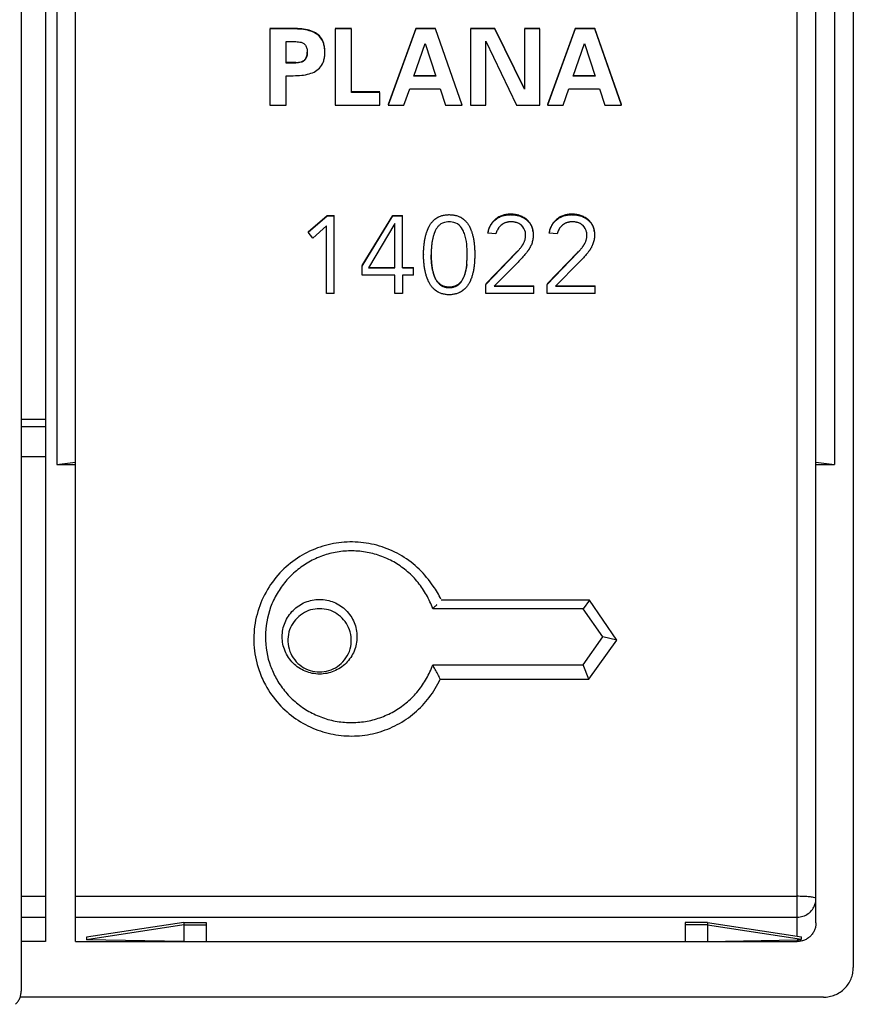
# Model space of a CAD drawing. Extents: x -22.3 to 22.3, y -24.5 to 24.5.
# Drawn here: x 0 to 22.3, y -22.2 to 4.1 of the extents above; entities that cross this region are included whole.
import ezdxf

# ---------------------------------------------------------------- set-up
doc = ezdxf.new("R2010")
doc.units = 0
doc.header["$LTSCALE"] = 16.335
doc.layers.get('0').update_dxf_attribs({"linetype": 'CONTINUOUS'})

msp = doc.modelspace()

# ---------------------------------------------------------------- linework, layer by layer
at = {"color": 7, "linetype": 'CONTINUOUS'}
for p, q in [((0.025, 21.882), (0.025, -21.882)), ((22.275, 20.534), (22.275, -21.253)), ((0.675, 19.839), (0.675, -20.558)), ((1.475, -20.558), (1.475, 19.839)), ((21.275, -20.062), (21.275, 19.839)), ((0.975, 7.085), (0.975, -7.804)), ((21.775, 7.085), (21.775, -7.804)), ((7.302, 3.852), (6.674, 3.852)), ((7.302, 3.84), (6.674, 3.84)), ((6.674, 3.84), (6.674, 1.805)), ((7.302, 3.852), (7.302, 3.84)), ((8.861, 3.852), (8.421, 3.852)), ((8.861, 3.84), (8.421, 3.84)), ((8.421, 3.84), (8.421, 1.805)), ((8.861, 2.143), (8.861, 3.84)), ((10.581, 3.852), (9.84, 1.817)), ((10.581, 3.84), (9.84, 1.805)), ((11.104, 3.852), (10.581, 3.852)), ((11.104, 3.84), (10.581, 3.84)), ((11.817, 1.805), (11.104, 3.84)), ((12.694, 3.852), (12.041, 3.852)), ((12.694, 3.84), (12.041, 3.84)), ((12.041, 3.84), (12.041, 1.805)), ((13.48, 2.24), (12.694, 3.852)), ((13.48, 2.228), (12.694, 3.84)), ((13.892, 3.852), (13.48, 3.852)), ((13.892, 3.84), (13.48, 3.84)), ((13.48, 3.84), (13.48, 2.228)), ((13.892, 1.805), (13.892, 3.84)), ((14.841, 3.852), (14.099, 1.817)), ((14.841, 3.84), (14.099, 1.805)), ((15.363, 3.852), (14.841, 3.852)), ((14.841, 3.852), (14.841, 3.84)), ((15.363, 3.84), (14.841, 3.84)), ((15.363, 3.852), (15.363, 3.84)), ((16.076, 1.817), (15.363, 3.852)), ((16.076, 1.805), (15.363, 3.84)), ((7.115, 3.502), (7.371, 3.502)), ((7.115, 2.927), (7.115, 3.502)), ((10.527, 2.575), (10.831, 3.451)), ((10.831, 3.451), (11.115, 2.575)), ((12.453, 1.805), (12.453, 3.508)), ((12.453, 3.508), (13.267, 1.805)), ((14.787, 2.575), (15.09, 3.451)), ((15.09, 3.451), (15.374, 2.575)), ((7.371, 2.939), (7.115, 2.939)), ((7.371, 2.927), (7.115, 2.927)), ((7.371, 2.939), (7.371, 2.927)), ((7.115, 2.589), (7.302, 2.589)), ((7.115, 1.805), (7.115, 2.589)), ((11.115, 2.587), (10.527, 2.587)), ((11.115, 2.575), (10.527, 2.575)), ((15.374, 2.587), (14.787, 2.587)), ((15.374, 2.575), (14.787, 2.575)), ((9.619, 2.156), (8.861, 2.156)), ((9.619, 2.143), (8.861, 2.143)), ((9.619, 1.805), (9.619, 2.143)), ((10.261, 1.805), (10.414, 2.236)), ((10.414, 2.236), (11.226, 2.236)), ((11.226, 2.236), (11.374, 1.805)), ((14.52, 1.805), (14.673, 2.236)), ((14.673, 2.236), (15.485, 2.236)), ((15.485, 2.236), (15.633, 1.805)), ((6.674, 1.805), (7.115, 1.805)), ((8.421, 1.805), (9.619, 1.805)), ((9.84, 1.805), (10.261, 1.805)), ((11.374, 1.805), (11.817, 1.805)), ((12.041, 1.805), (12.453, 1.805)), ((13.267, 1.805), (13.892, 1.805)), ((14.099, 1.805), (14.52, 1.805)), ((15.633, 1.805), (16.076, 1.805)), ((7.695, -1.582), (8.21, -1.149)), ((7.695, -1.594), (8.21, -1.161)), ((8.21, -1.149), (8.391, -1.149)), ((8.21, -1.161), (8.21, -1.149)), ((8.21, -1.161), (8.391, -1.161)), ((8.391, -3.232), (8.391, -1.149)), ((9.145, -2.488), (9.962, -1.149)), ((9.145, -2.5), (9.962, -1.161)), ((9.962, -1.149), (10.224, -1.149)), ((9.962, -1.161), (9.962, -1.149)), ((9.962, -1.161), (10.224, -1.161)), ((10.224, -2.549), (10.224, -1.149)), ((11.469, -1.126), (11.469, -1.114)), ((8.186, -1.423), (7.823, -1.752)), ((8.186, -3.232), (8.186, -1.423)), ((10.02, -1.36), (9.314, -2.549)), ((10.02, -2.549), (10.02, -1.36)), ((7.823, -1.752), (7.695, -1.594)), ((12.721, -1.643), (12.503, -1.62)), ((14.36, -1.643), (14.142, -1.62)), ((12.452, -2.977), (13.258, -2.136)), ((12.452, -2.989), (13.258, -2.148)), ((13.258, -2.148), (13.258, -2.136)), ((14.091, -2.977), (14.897, -2.136)), ((14.091, -2.989), (14.897, -2.148)), ((9.145, -2.74), (9.145, -2.5)), ((9.314, -2.537), (10.02, -2.537)), ((9.314, -2.549), (10.02, -2.549)), ((10.224, -2.537), (10.516, -2.537)), ((10.224, -2.549), (10.516, -2.549)), ((10.516, -2.74), (10.516, -2.537)), ((11.941, -2.471), (11.941, -2.458)), ((13.31, -2.393), (12.673, -3.041)), ((14.949, -2.393), (14.312, -3.041)), ((10.02, -2.74), (9.145, -2.74)), ((10.02, -3.232), (10.02, -2.74)), ((10.516, -2.74), (10.224, -2.74)), ((10.224, -2.74), (10.224, -3.232)), ((11.876, -2.76), (11.876, -2.748)), ((12.452, -3.232), (12.452, -2.989)), ((12.673, -3.041), (13.736, -3.041)), ((12.685, -3.028), (13.736, -3.028)), ((13.736, -3.232), (13.736, -3.028)), ((14.091, -3.232), (14.091, -2.989)), ((14.312, -3.041), (15.375, -3.041)), ((14.324, -3.028), (15.375, -3.028)), ((15.375, -3.232), (15.375, -3.028)), ((8.391, -3.232), (8.186, -3.232)), ((10.224, -3.232), (10.02, -3.232)), ((13.736, -3.232), (12.452, -3.232)), ((15.375, -3.232), (14.091, -3.232)), ((0.025, -6.594), (0.675, -6.594)), ((0.675, -6.795), (0.025, -6.795)), ((0.025, -7.59), (0.675, -7.59)), ((0.975, -7.804), (1.475, -7.743)), ((0.975, -7.804), (1.475, -7.804)), ((21.275, -7.743), (21.775, -7.804)), ((21.275, -7.804), (21.775, -7.804)), ((15.217, -11.435), (11.256, -11.435)), ((15.217, -11.435), (15.05, -11.661)), ((15.951, -12.5), (15.217, -11.435)), ((15.05, -11.661), (11.029, -11.661)), ((15.575, -12.41), (15.05, -11.661)), ((15.05, -13.158), (15.575, -12.41)), ((15.204, -13.54), (15.951, -12.5)), ((15.951, -12.5), (15.575, -12.41)), ((11.029, -13.158), (15.05, -13.158)), ((15.204, -13.54), (15.05, -13.158)), ((11.231, -13.54), (15.204, -13.54)), ((4.375, -20.045), (1.775, -20.442)), ((4.375, -20.112), (1.775, -20.509)), ((4.375, -20.045), (4.975, -20.045)), ((4.375, -20.045), (4.375, -20.558)), ((4.375, -20.112), (4.975, -20.112)), ((4.975, -20.045), (4.975, -20.558)), ((18.375, -20.045), (17.775, -20.045)), ((17.775, -20.045), (17.775, -20.558)), ((18.375, -20.112), (17.775, -20.112)), ((18.375, -20.045), (20.889, -20.429)), ((18.375, -20.045), (18.375, -20.558)), ((18.375, -20.112), (20.889, -20.496)), ((1.775, -20.442), (1.775, -20.509)), ((4.375, -20.558), (1.775, -20.509)), ((18.375, -20.558), (20.775, -20.513)), ((20.889, -20.496), (20.889, -20.429)), ((0.675, -20.558), (0.025, -20.558)), ((1.475, -20.558), (20.775, -20.558)), ((21.475, -22.047), (-0.003, -22.047))]:
    msp.add_line(p, q, dxfattribs=at)
at = {"color": 9, "linetype": 'CONTINUOUS'}
for p, q in [((20.775, -20.412), (20.775, 19.839)), ((0.025, -19.349), (0.675, -19.349)), ((1.475, -19.349), (20.775, -19.349)), ((0.025, -19.906), (0.675, -19.906)), ((1.475, -19.906), (20.775, -19.906)), ((20.775, -20.513), (20.775, -20.558))]:
    msp.add_line(p, q, dxfattribs=at)
at = {"color": 7, "linetype": 'CONTINUOUS'}
for points, knots in [([(8.145, 3.227), (8.145, 3.267), (8.141, 3.343), (8.113, 3.479), (8.041, 3.622), (7.899, 3.742), (7.722, 3.811), (7.52, 3.847), (7.377, 3.849), (7.302, 3.852)], [0, 0, 0, 0, 0.100499, 0.189503, 0.344585, 0.489993, 0.643497, 0.812085, 1, 1, 1, 1]), ([(8.143, 3.287), (8.141, 3.303), (8.136, 3.354), (8.113, 3.466), (8.041, 3.61), (7.899, 3.73), (7.722, 3.799), (7.52, 3.835), (7.377, 3.837), (7.302, 3.84)], [0, 0, 0, 0, 0.042962, 0.137659, 0.30266, 0.45737, 0.620693, 0.800065, 1, 1, 1, 1]), ([(7.371, 3.502), (7.419, 3.496), (7.494, 3.493), (7.59, 3.452), (7.644, 3.383), (7.672, 3.305), (7.676, 3.25), (7.677, 3.227)], [0, 0, 0, 0, 0.306437, 0.476187, 0.648983, 0.852072, 1, 1, 1, 1]), ([(7.302, 2.589), (7.377, 2.592), (7.52, 2.594), (7.722, 2.63), (7.899, 2.699), (8.041, 2.819), (8.113, 2.962), (8.141, 3.098), (8.145, 3.174), (8.145, 3.214)], [0, 0, 0, 0, 0.187915, 0.356503, 0.510007, 0.655416, 0.810497, 0.899501, 1, 1, 1, 1]), ([(7.371, 2.939), (7.419, 2.945), (7.494, 2.948), (7.59, 2.989), (7.644, 3.058), (7.672, 3.136), (7.676, 3.191), (7.677, 3.214)], [0, 0, 0, 0, 0.306437, 0.476187, 0.648983, 0.852072, 1, 1, 1, 1]), ([(7.676, 3.175), (7.675, 3.161), (7.669, 3.116), (7.644, 3.046), (7.59, 2.977), (7.494, 2.936), (7.419, 2.933), (7.371, 2.927)], [0, 0, 0, 0, 0.096339, 0.311724, 0.494982, 0.67501, 1, 1, 1, 1]), ([(10.784, -2.16), (10.784, -2.157), (10.785, -2.147), (10.785, -2.129), (10.786, -2.099), (10.788, -2.061), (10.791, -2.016), (10.795, -1.97), (10.799, -1.931), (10.802, -1.901), (10.805, -1.881), (10.807, -1.866), (10.809, -1.854), (10.81, -1.844), (10.811, -1.837), (10.812, -1.831), (10.813, -1.825), (10.814, -1.817), (10.816, -1.804), (10.82, -1.785), (10.824, -1.762), (10.834, -1.718), (10.847, -1.667), (10.865, -1.609), (10.877, -1.574), (10.887, -1.546), (10.895, -1.526), (10.902, -1.509), (10.907, -1.497), (10.91, -1.49), (10.913, -1.483), (10.917, -1.475), (10.923, -1.462), (10.934, -1.44), (10.952, -1.409), (10.974, -1.373), (10.999, -1.34), (11.027, -1.308), (11.051, -1.283), (11.071, -1.265), (11.084, -1.253), (11.095, -1.244), (11.103, -1.238), (11.11, -1.232), (11.115, -1.229), (11.118, -1.227), (11.12, -1.225), (11.122, -1.224), (11.125, -1.222), (11.13, -1.218), (11.138, -1.213), (11.147, -1.208), (11.159, -1.201), (11.174, -1.192), (11.2, -1.18), (11.234, -1.166), (11.292, -1.147), (11.37, -1.131), (11.435, -1.127), (11.469, -1.126)], [0, 0, 0, 0, 0.005789, 0.021905, 0.038074, 0.070574, 0.103301, 0.136268, 0.169484, 0.18619, 0.202962, 0.211374, 0.219802, 0.228248, 0.232478, 0.236712, 0.240886, 0.245055, 0.253378, 0.269958, 0.286456, 0.302876, 0.367848, 0.399977, 0.43191, 0.447814, 0.463683, 0.47952, 0.487428, 0.49138, 0.49533, 0.503152, 0.510935, 0.526396, 0.556944, 0.5871, 0.616993, 0.646753, 0.676513, 0.691437, 0.70641, 0.713921, 0.72145, 0.729, 0.732783, 0.734677, 0.736572, 0.738453, 0.740335, 0.744101, 0.751643, 0.759202, 0.76678, 0.782011, 0.797365, 0.82854, 0.86052, 0.927605, 1, 1, 1, 1]), ([(11.469, -1.126), (11.503, -1.127), (11.57, -1.131), (11.65, -1.147), (11.709, -1.166), (11.743, -1.18), (11.768, -1.192), (11.784, -1.201), (11.796, -1.208), (11.805, -1.213), (11.812, -1.218), (11.817, -1.222), (11.82, -1.224), (11.822, -1.225), (11.825, -1.227), (11.827, -1.229), (11.832, -1.232), (11.839, -1.238), (11.848, -1.244), (11.859, -1.253), (11.872, -1.265), (11.892, -1.283), (11.917, -1.308), (11.944, -1.34), (11.969, -1.373), (11.992, -1.409), (12.009, -1.44), (12.021, -1.462), (12.027, -1.475), (12.031, -1.483), (12.033, -1.49), (12.036, -1.497), (12.041, -1.509), (12.048, -1.526), (12.056, -1.546), (12.067, -1.574), (12.079, -1.609), (12.092, -1.652), (12.103, -1.696), (12.112, -1.733), (12.118, -1.762), (12.122, -1.781), (12.125, -1.796), (12.126, -1.808), (12.128, -1.817), (12.129, -1.824), (12.13, -1.828), (12.13, -1.831), (12.13, -1.834), (12.131, -1.837), (12.132, -1.844), (12.133, -1.854), (12.134, -1.866), (12.136, -1.881), (12.138, -1.901), (12.14, -1.924), (12.143, -1.947), (12.145, -1.977), (12.148, -2.016), (12.151, -2.061), (12.152, -2.099), (12.153, -2.129), (12.153, -2.148), (12.154, -2.163), (12.154, -2.174), (12.154, -2.181), (12.154, -2.184)], [0, 0, 0, 0, 0.072835, 0.13973, 0.171375, 0.202055, 0.217104, 0.231993, 0.239387, 0.246752, 0.254092, 0.257754, 0.259583, 0.261411, 0.263277, 0.265142, 0.268867, 0.276299, 0.283709, 0.291099, 0.305826, 0.320498, 0.349737, 0.378951, 0.408273, 0.437834, 0.467763, 0.482905, 0.490527, 0.498185, 0.502053, 0.505922, 0.513664, 0.529167, 0.544699, 0.560264, 0.591511, 0.622944, 0.654599, 0.686511, 0.702574, 0.718713, 0.726813, 0.734933, 0.743075, 0.747153, 0.749195, 0.751238, 0.753305, 0.755372, 0.759503, 0.767752, 0.775986, 0.784205, 0.800597, 0.816928, 0.8332, 0.849414, 0.881672, 0.913708, 0.945531, 0.961365, 0.97715, 0.985023, 0.992885, 1, 1, 1, 1]), ([(13.714, -1.589), (13.712, -1.568), (13.705, -1.527), (13.69, -1.47), (13.67, -1.417), (13.648, -1.376), (13.628, -1.346), (13.612, -1.324), (13.595, -1.304), (13.579, -1.287), (13.566, -1.275), (13.556, -1.266), (13.547, -1.259), (13.541, -1.254), (13.537, -1.251), (13.534, -1.249), (13.532, -1.247), (13.528, -1.244), (13.522, -1.239), (13.509, -1.23), (13.483, -1.212), (13.443, -1.189), (13.393, -1.166), (13.35, -1.15), (13.314, -1.14), (13.286, -1.133), (13.258, -1.127), (13.229, -1.122), (13.205, -1.119), (13.185, -1.118), (13.169, -1.116), (13.154, -1.115), (13.141, -1.115), (13.131, -1.115), (13.124, -1.114), (13.119, -1.114), (13.115, -1.114), (13.112, -1.114), (13.109, -1.114), (13.107, -1.114), (13.103, -1.114), (13.1, -1.114), (13.096, -1.115), (13.091, -1.115), (13.085, -1.115), (13.076, -1.115), (13.064, -1.116), (13.05, -1.117), (13.036, -1.118), (13.017, -1.12), (12.995, -1.123), (12.968, -1.128), (12.933, -1.136), (12.891, -1.148), (12.843, -1.166), (12.797, -1.188), (12.76, -1.21), (12.736, -1.227), (12.722, -1.238), (12.714, -1.244), (12.707, -1.249), (12.7, -1.255), (12.689, -1.265), (12.673, -1.279), (12.655, -1.297), (12.632, -1.322), (12.605, -1.356), (12.577, -1.4), (12.553, -1.447), (12.525, -1.516), (12.51, -1.57), (12.503, -1.608)], [0, 0, 0, 0, 0.037757, 0.072165, 0.105189, 0.137264, 0.1531, 0.168879, 0.184663, 0.200514, 0.208485, 0.216496, 0.224554, 0.228603, 0.230633, 0.232667, 0.234671, 0.236675, 0.240678, 0.248672, 0.264627, 0.296512, 0.328591, 0.361122, 0.377638, 0.394357, 0.411308, 0.428519, 0.446015, 0.454878, 0.463821, 0.472848, 0.481961, 0.48655, 0.491163, 0.493477, 0.495798, 0.498124, 0.499289, 0.500456, 0.502597, 0.504733, 0.506864, 0.50899, 0.513228, 0.517446, 0.525826, 0.534132, 0.542367, 0.550534, 0.566675, 0.582578, 0.598268, 0.629105, 0.659407, 0.689402, 0.719321, 0.73433, 0.741859, 0.749409, 0.753207, 0.756997, 0.764559, 0.77962, 0.794627, 0.809614, 0.839662, 0.870048, 0.901039, 0.932885, 1, 1, 1, 1]), ([(12.519, -1.553), (12.523, -1.539), (12.534, -1.507), (12.553, -1.459), (12.577, -1.412), (12.605, -1.368), (12.632, -1.335), (12.655, -1.309), (12.673, -1.291), (12.689, -1.277), (12.7, -1.267), (12.707, -1.262), (12.714, -1.256), (12.722, -1.25), (12.736, -1.24), (12.76, -1.223), (12.797, -1.201), (12.843, -1.178), (12.891, -1.16), (12.933, -1.148), (12.968, -1.14), (12.995, -1.136), (13.017, -1.132), (13.036, -1.13), (13.05, -1.129), (13.064, -1.128), (13.076, -1.127), (13.085, -1.127), (13.091, -1.127), (13.096, -1.127), (13.1, -1.127), (13.103, -1.127), (13.107, -1.126), (13.111, -1.126), (13.115, -1.127), (13.119, -1.127), (13.124, -1.127), (13.131, -1.127), (13.141, -1.127), (13.154, -1.128), (13.169, -1.129), (13.185, -1.13), (13.205, -1.132), (13.229, -1.135), (13.258, -1.139), (13.286, -1.145), (13.314, -1.152), (13.35, -1.162), (13.393, -1.178), (13.443, -1.201), (13.483, -1.224), (13.509, -1.242), (13.522, -1.251), (13.528, -1.256), (13.532, -1.259), (13.534, -1.261), (13.537, -1.263), (13.541, -1.266), (13.547, -1.271), (13.556, -1.278), (13.566, -1.287), (13.579, -1.3), (13.595, -1.316), (13.612, -1.336), (13.628, -1.358), (13.648, -1.388), (13.67, -1.429), (13.69, -1.482), (13.71, -1.556), (13.716, -1.614), (13.718, -1.652)], [0, 0, 0, 0, 0.027354, 0.05954, 0.090861, 0.121571, 0.15194, 0.167088, 0.182254, 0.197476, 0.205118, 0.208949, 0.212787, 0.220418, 0.228027, 0.243197, 0.273435, 0.30375, 0.334376, 0.365542, 0.381399, 0.397472, 0.413785, 0.422039, 0.430362, 0.438757, 0.447226, 0.451489, 0.455772, 0.457921, 0.460075, 0.462233, 0.463856, 0.466754, 0.469105, 0.471451, 0.47379, 0.478452, 0.48309, 0.4923, 0.501423, 0.510462, 0.51942, 0.537102, 0.554496, 0.571629, 0.588526, 0.605218, 0.638096, 0.670518, 0.702743, 0.718868, 0.726948, 0.730994, 0.733018, 0.735044, 0.7371, 0.739151, 0.743244, 0.751388, 0.759484, 0.76754, 0.78356, 0.799513, 0.81546, 0.831465, 0.863882, 0.897259, 0.932034, 1, 1, 1, 1]), ([(15.353, -1.589), (15.351, -1.568), (15.345, -1.527), (15.329, -1.47), (15.309, -1.417), (15.287, -1.376), (15.268, -1.346), (15.251, -1.324), (15.234, -1.304), (15.218, -1.287), (15.205, -1.275), (15.195, -1.266), (15.186, -1.259), (15.18, -1.254), (15.176, -1.251), (15.173, -1.249), (15.171, -1.247), (15.167, -1.244), (15.161, -1.239), (15.148, -1.23), (15.122, -1.212), (15.082, -1.189), (15.033, -1.166), (14.989, -1.15), (14.953, -1.14), (14.926, -1.133), (14.897, -1.127), (14.868, -1.122), (14.844, -1.119), (14.824, -1.118), (14.809, -1.116), (14.793, -1.115), (14.78, -1.115), (14.77, -1.115), (14.763, -1.114), (14.758, -1.114), (14.754, -1.114), (14.751, -1.114), (14.748, -1.114), (14.746, -1.114), (14.743, -1.114), (14.739, -1.114), (14.735, -1.115), (14.73, -1.115), (14.724, -1.115), (14.715, -1.115), (14.703, -1.116), (14.689, -1.117), (14.675, -1.118), (14.657, -1.12), (14.634, -1.123), (14.607, -1.128), (14.573, -1.136), (14.531, -1.148), (14.482, -1.166), (14.436, -1.188), (14.399, -1.21), (14.375, -1.227), (14.361, -1.238), (14.353, -1.244), (14.346, -1.249), (14.339, -1.255), (14.328, -1.265), (14.312, -1.279), (14.294, -1.297), (14.271, -1.322), (14.245, -1.356), (14.216, -1.4), (14.192, -1.447), (14.164, -1.516), (14.15, -1.57), (14.142, -1.608)], [0, 0, 0, 0, 0.037757, 0.072165, 0.105189, 0.137264, 0.1531, 0.168879, 0.184663, 0.200514, 0.208485, 0.216496, 0.224554, 0.228603, 0.230633, 0.232667, 0.234671, 0.236675, 0.240678, 0.248672, 0.264627, 0.296512, 0.328591, 0.361122, 0.377638, 0.394357, 0.411308, 0.428519, 0.446015, 0.454878, 0.463821, 0.472848, 0.481961, 0.48655, 0.491163, 0.493477, 0.495798, 0.498124, 0.499289, 0.500456, 0.502597, 0.504733, 0.506864, 0.508991, 0.513228, 0.517446, 0.525826, 0.534132, 0.542367, 0.550534, 0.566675, 0.582578, 0.598268, 0.629105, 0.659407, 0.689402, 0.719321, 0.73433, 0.741859, 0.749409, 0.753207, 0.756998, 0.764559, 0.77962, 0.794627, 0.809614, 0.839662, 0.870048, 0.901039, 0.932885, 1, 1, 1, 1]), ([(14.158, -1.553), (14.163, -1.539), (14.173, -1.507), (14.192, -1.459), (14.216, -1.412), (14.245, -1.368), (14.271, -1.335), (14.294, -1.309), (14.312, -1.291), (14.328, -1.277), (14.339, -1.267), (14.346, -1.262), (14.353, -1.256), (14.361, -1.25), (14.375, -1.24), (14.399, -1.223), (14.436, -1.201), (14.482, -1.178), (14.531, -1.16), (14.573, -1.148), (14.607, -1.14), (14.634, -1.136), (14.657, -1.132), (14.675, -1.13), (14.689, -1.129), (14.703, -1.128), (14.715, -1.127), (14.724, -1.127), (14.73, -1.127), (14.735, -1.127), (14.739, -1.127), (14.742, -1.127), (14.746, -1.126), (14.75, -1.126), (14.754, -1.127), (14.758, -1.127), (14.763, -1.127), (14.77, -1.127), (14.78, -1.127), (14.793, -1.128), (14.809, -1.129), (14.824, -1.13), (14.844, -1.132), (14.868, -1.135), (14.897, -1.139), (14.926, -1.145), (14.953, -1.152), (14.989, -1.162), (15.033, -1.178), (15.082, -1.201), (15.122, -1.224), (15.148, -1.242), (15.161, -1.251), (15.167, -1.256), (15.171, -1.259), (15.173, -1.261), (15.176, -1.263), (15.18, -1.266), (15.186, -1.271), (15.195, -1.278), (15.205, -1.287), (15.218, -1.3), (15.234, -1.316), (15.251, -1.336), (15.268, -1.358), (15.287, -1.388), (15.309, -1.429), (15.329, -1.482), (15.349, -1.556), (15.355, -1.614), (15.357, -1.652)], [0, 0, 0, 0, 0.027354, 0.05954, 0.090861, 0.121571, 0.15194, 0.167088, 0.182254, 0.197476, 0.205118, 0.208949, 0.212787, 0.220418, 0.228027, 0.243196, 0.273435, 0.30375, 0.334376, 0.365542, 0.381399, 0.397472, 0.413785, 0.422039, 0.430362, 0.438757, 0.447226, 0.451489, 0.455772, 0.457921, 0.460075, 0.462233, 0.463856, 0.466754, 0.469105, 0.471451, 0.47379, 0.478451, 0.48309, 0.4923, 0.501423, 0.510462, 0.51942, 0.537102, 0.554496, 0.571629, 0.588526, 0.605218, 0.638096, 0.670518, 0.702743, 0.718868, 0.726948, 0.730994, 0.733018, 0.735044, 0.7371, 0.739151, 0.743244, 0.751388, 0.759484, 0.76754, 0.78356, 0.799513, 0.81546, 0.831465, 0.863882, 0.897259, 0.932034, 1, 1, 1, 1]), ([(11.209, -1.405), (11.191, -1.422), (11.157, -1.459), (11.121, -1.512), (11.1, -1.551), (11.089, -1.574), (11.082, -1.592), (11.076, -1.608), (11.071, -1.62), (11.068, -1.628), (11.066, -1.635), (11.064, -1.641), (11.06, -1.652), (11.053, -1.675), (11.044, -1.707), (11.034, -1.746), (11.024, -1.786), (11.017, -1.827), (11.011, -1.861), (11.008, -1.885), (11.006, -1.899), (11.005, -1.91), (11.004, -1.919), (11.003, -1.926), (11.002, -1.936), (11, -1.952), (10.998, -1.973), (10.996, -2), (10.994, -2.034), (10.991, -2.073), (10.99, -2.111), (10.989, -2.143), (10.988, -2.167), (10.988, -2.179), (10.988, -2.185)], [0, 0, 0, 0, 0.090259, 0.181069, 0.227316, 0.250748, 0.274419, 0.298358, 0.310436, 0.32259, 0.328685, 0.334705, 0.346758, 0.370916, 0.419464, 0.468363, 0.517663, 0.567411, 0.617653, 0.642974, 0.655687, 0.668435, 0.681231, 0.687669, 0.694086, 0.719555, 0.744703, 0.769529, 0.818223, 0.865646, 0.911807, 0.956716, 0.978704, 1, 1, 1, 1]), ([(11.469, -1.318), (11.443, -1.318), (11.351, -1.325), (11.259, -1.362), (11.209, -1.405)], [0, 0, 0, 0, 0.278835, 1, 1, 1, 1]), ([(11.733, -1.405), (11.682, -1.361), (11.589, -1.325), (11.495, -1.318), (11.469, -1.318)], [0, 0, 0, 0, 0.718612, 1, 1, 1, 1]), ([(11.876, -1.634), (11.868, -1.613), (11.835, -1.529), (11.782, -1.452), (11.733, -1.405)], [0, 0, 0, 0, 0.250062, 1, 1, 1, 1]), ([(13.402, -1.411), (13.389, -1.399), (13.359, -1.378), (13.319, -1.357), (13.286, -1.344), (13.259, -1.335), (13.232, -1.328), (13.204, -1.323), (13.179, -1.32), (13.162, -1.319), (13.152, -1.318), (13.144, -1.318), (13.138, -1.318), (13.133, -1.318), (13.129, -1.318), (13.127, -1.318), (13.123, -1.318), (13.119, -1.318), (13.113, -1.318), (13.107, -1.318), (13.098, -1.318), (13.086, -1.319), (13.073, -1.32), (13.059, -1.322), (13.046, -1.324), (13.029, -1.327), (13.008, -1.331), (12.983, -1.339), (12.959, -1.347), (12.936, -1.357), (12.918, -1.367), (12.903, -1.376), (12.893, -1.382), (12.882, -1.389), (12.875, -1.395), (12.87, -1.399), (12.867, -1.401), (12.865, -1.403), (12.861, -1.406), (12.857, -1.409), (12.851, -1.415), (12.843, -1.422), (12.83, -1.434), (12.816, -1.45), (12.799, -1.47), (12.779, -1.499), (12.747, -1.554), (12.729, -1.606), (12.721, -1.643)], [0, 0, 0, 0, 0.062585, 0.125053, 0.15665, 0.188678, 0.221281, 0.254596, 0.288752, 0.306184, 0.314995, 0.32387, 0.332813, 0.33731, 0.341824, 0.344088, 0.346356, 0.354733, 0.358831, 0.366986, 0.375085, 0.391123, 0.406958, 0.422604, 0.438072, 0.453377, 0.483551, 0.513246, 0.542585, 0.571696, 0.60071, 0.615224, 0.629763, 0.644344, 0.658984, 0.662654, 0.66633, 0.670054, 0.673863, 0.681467, 0.689053, 0.70418, 0.719259, 0.749336, 0.779413, 0.809619, 0.870884, 1, 1, 1, 1]), ([(13.507, -1.607), (13.507, -1.604), (13.493, -1.531), (13.456, -1.458), (13.402, -1.411)], [0, 0, 0, 0, 0.036648, 1, 1, 1, 1]), ([(15.042, -1.411), (15.028, -1.399), (14.998, -1.378), (14.958, -1.357), (14.925, -1.344), (14.898, -1.335), (14.871, -1.328), (14.843, -1.323), (14.818, -1.32), (14.801, -1.319), (14.791, -1.318), (14.783, -1.318), (14.777, -1.318), (14.772, -1.318), (14.769, -1.318), (14.766, -1.318), (14.762, -1.318), (14.758, -1.318), (14.752, -1.318), (14.746, -1.318), (14.737, -1.318), (14.725, -1.319), (14.712, -1.32), (14.698, -1.322), (14.685, -1.324), (14.668, -1.327), (14.647, -1.331), (14.622, -1.339), (14.598, -1.347), (14.575, -1.357), (14.557, -1.367), (14.542, -1.376), (14.532, -1.382), (14.522, -1.389), (14.514, -1.395), (14.509, -1.399), (14.506, -1.401), (14.504, -1.403), (14.501, -1.406), (14.496, -1.409), (14.49, -1.415), (14.482, -1.422), (14.469, -1.434), (14.455, -1.45), (14.438, -1.47), (14.418, -1.499), (14.386, -1.554), (14.368, -1.606), (14.36, -1.643)], [0, 0, 0, 0, 0.062585, 0.125053, 0.15665, 0.188678, 0.221281, 0.254596, 0.288752, 0.306184, 0.314995, 0.32387, 0.332813, 0.33731, 0.341824, 0.344088, 0.346356, 0.354733, 0.358831, 0.366986, 0.375085, 0.391123, 0.406958, 0.422604, 0.438072, 0.453377, 0.483551, 0.513246, 0.542584, 0.571696, 0.60071, 0.615224, 0.629763, 0.644344, 0.658984, 0.662654, 0.66633, 0.670054, 0.673863, 0.681467, 0.689053, 0.70418, 0.719259, 0.749336, 0.779413, 0.809619, 0.870884, 1, 1, 1, 1]), ([(15.147, -1.607), (15.146, -1.604), (15.132, -1.531), (15.095, -1.458), (15.042, -1.411)], [0, 0, 0, 0, 0.036648, 1, 1, 1, 1]), ([(13.258, -2.148), (13.274, -2.132), (13.298, -2.108), (13.329, -2.074), (13.351, -2.047), (13.373, -2.02), (13.391, -1.997), (13.405, -1.979), (13.413, -1.967), (13.42, -1.957), (13.425, -1.95), (13.429, -1.944), (13.432, -1.939), (13.435, -1.935), (13.437, -1.932), (13.44, -1.927), (13.445, -1.919), (13.453, -1.906), (13.461, -1.892), (13.471, -1.872), (13.482, -1.846), (13.493, -1.815), (13.502, -1.782), (13.511, -1.738), (13.514, -1.704), (13.514, -1.681)], [0, 0, 0, 0, 0.125726, 0.188713, 0.251832, 0.315129, 0.378651, 0.41051, 0.442443, 0.458438, 0.474454, 0.49049, 0.498517, 0.506549, 0.514396, 0.522226, 0.537838, 0.568881, 0.599719, 0.63039, 0.691381, 0.75219, 0.813143, 0.874566, 1, 1, 1, 1]), ([(13.258, -2.148), (13.274, -2.132), (13.298, -2.108), (13.329, -2.074), (13.351, -2.047), (13.373, -2.02), (13.391, -1.997), (13.405, -1.979), (13.413, -1.967), (13.42, -1.957), (13.425, -1.95), (13.429, -1.944), (13.432, -1.939), (13.435, -1.935), (13.437, -1.932), (13.44, -1.927), (13.445, -1.919), (13.453, -1.906), (13.461, -1.892), (13.471, -1.872), (13.482, -1.846), (13.493, -1.815), (13.502, -1.782), (13.511, -1.738), (13.514, -1.704), (13.514, -1.681)], [0, 0, 0, 0, 0.125726, 0.188713, 0.251832, 0.315129, 0.378651, 0.41051, 0.442443, 0.458438, 0.474454, 0.49049, 0.498517, 0.506549, 0.514396, 0.522226, 0.537838, 0.568881, 0.599719, 0.63039, 0.691381, 0.75219, 0.813143, 0.874566, 1, 1, 1, 1]), ([(13.718, -1.664), (13.717, -1.701), (13.713, -1.757), (13.699, -1.829), (13.685, -1.881), (13.667, -1.931), (13.649, -1.971), (13.633, -2.002), (13.62, -2.024), (13.609, -2.043), (13.599, -2.058), (13.591, -2.069), (13.584, -2.079), (13.573, -2.094), (13.56, -2.111), (13.544, -2.133), (13.522, -2.161), (13.494, -2.195), (13.46, -2.236), (13.424, -2.277), (13.375, -2.329), (13.336, -2.368), (13.31, -2.393)], [0, 0, 0, 0, 0.130755, 0.193852, 0.255847, 0.317098, 0.377975, 0.408396, 0.438866, 0.46943, 0.484763, 0.500138, 0.515539, 0.530949, 0.561796, 0.592683, 0.623616, 0.685635, 0.74789, 0.810419, 0.873257, 1, 1, 1, 1]), ([(14.897, -2.148), (14.913, -2.132), (14.937, -2.108), (14.968, -2.074), (14.991, -2.047), (15.012, -2.02), (15.03, -1.997), (15.044, -1.979), (15.052, -1.967), (15.059, -1.957), (15.064, -1.95), (15.068, -1.944), (15.071, -1.939), (15.074, -1.935), (15.076, -1.932), (15.079, -1.927), (15.084, -1.919), (15.092, -1.906), (15.1, -1.892), (15.11, -1.872), (15.121, -1.846), (15.132, -1.815), (15.141, -1.782), (15.15, -1.738), (15.153, -1.704), (15.153, -1.681)], [0, 0, 0, 0, 0.125766, 0.188749, 0.251866, 0.31516, 0.378679, 0.410537, 0.442468, 0.458463, 0.474478, 0.490514, 0.49854, 0.506571, 0.514418, 0.522248, 0.537859, 0.568901, 0.599737, 0.630406, 0.691395, 0.752201, 0.813152, 0.874571, 1, 1, 1, 1]), ([(14.897, -2.148), (14.913, -2.132), (14.937, -2.108), (14.968, -2.074), (14.991, -2.047), (15.012, -2.02), (15.03, -1.997), (15.044, -1.979), (15.052, -1.967), (15.059, -1.957), (15.064, -1.95), (15.068, -1.944), (15.071, -1.939), (15.074, -1.935), (15.076, -1.932), (15.079, -1.927), (15.084, -1.919), (15.092, -1.906), (15.1, -1.892), (15.11, -1.872), (15.121, -1.846), (15.132, -1.815), (15.141, -1.782), (15.15, -1.738), (15.153, -1.704), (15.153, -1.681)], [0, 0, 0, 0, 0.125766, 0.188749, 0.251866, 0.31516, 0.378679, 0.410537, 0.442468, 0.458463, 0.474478, 0.490514, 0.49854, 0.506571, 0.514418, 0.522248, 0.537859, 0.568901, 0.599737, 0.630406, 0.691395, 0.752201, 0.813152, 0.874571, 1, 1, 1, 1]), ([(15.357, -1.664), (15.356, -1.701), (15.352, -1.757), (15.338, -1.829), (15.324, -1.881), (15.306, -1.931), (15.288, -1.971), (15.272, -2.002), (15.259, -2.024), (15.248, -2.043), (15.238, -2.058), (15.23, -2.069), (15.223, -2.079), (15.212, -2.094), (15.199, -2.111), (15.183, -2.133), (15.161, -2.161), (15.133, -2.195), (15.099, -2.236), (15.063, -2.277), (15.014, -2.329), (14.975, -2.368), (14.949, -2.393)], [0, 0, 0, 0, 0.130756, 0.193854, 0.25585, 0.317102, 0.377979, 0.408401, 0.438871, 0.469435, 0.484769, 0.500143, 0.515545, 0.530955, 0.561802, 0.59269, 0.623623, 0.685642, 0.747898, 0.810428, 0.873266, 1, 1, 1, 1]), ([(11.95, -2.165), (11.949, -2.157), (11.949, -2.14), (11.949, -2.107), (11.948, -2.058), (11.945, -1.992), (11.943, -1.944), (11.941, -1.919)], [0, 0, 0, 0, 0.098244, 0.199637, 0.407985, 0.697357, 1, 1, 1, 1]), ([(10.784, -2.196), (10.784, -2.195), (10.784, -2.193), (10.784, -2.19), (10.784, -2.183), (10.784, -2.174), (10.784, -2.165), (10.784, -2.161), (10.784, -2.16)], [0, 0, 0, 0, 0.072075, 0.148473, 0.301355, 0.607469, 0.914056, 1, 1, 1, 1]), ([(10.784, -2.193), (10.784, -2.194), (10.784, -2.195), (10.784, -2.196), (10.784, -2.196)], [0, 0, 0, 0, 0.713518, 1, 1, 1, 1]), ([(11.468, -3.268), (11.435, -3.267), (11.385, -3.264), (11.321, -3.252), (11.276, -3.24), (11.234, -3.226), (11.2, -3.211), (11.174, -3.197), (11.158, -3.188), (11.146, -3.18), (11.137, -3.174), (11.13, -3.169), (11.124, -3.165), (11.12, -3.162), (11.116, -3.159), (11.11, -3.155), (11.1, -3.147), (11.087, -3.136), (11.071, -3.122), (11.051, -3.104), (11.026, -3.079), (10.999, -3.047), (10.974, -3.014), (10.951, -2.978), (10.934, -2.947), (10.923, -2.925), (10.917, -2.912), (10.912, -2.902), (10.908, -2.892), (10.902, -2.878), (10.895, -2.861), (10.887, -2.841), (10.877, -2.813), (10.865, -2.777), (10.851, -2.734), (10.839, -2.69), (10.831, -2.653), (10.824, -2.623), (10.821, -2.604), (10.818, -2.588), (10.816, -2.577), (10.814, -2.567), (10.813, -2.559), (10.812, -2.553), (10.811, -2.548), (10.81, -2.54), (10.808, -2.527), (10.805, -2.508), (10.802, -2.485), (10.799, -2.455), (10.795, -2.417), (10.791, -2.372), (10.788, -2.335), (10.787, -2.305), (10.786, -2.283), (10.785, -2.262), (10.785, -2.243), (10.784, -2.229), (10.784, -2.218), (10.784, -2.209), (10.784, -2.203), (10.784, -2.199), (10.784, -2.197), (10.784, -2.196), (10.784, -2.196)], [0, 0, 0, 0, 0.070653, 0.104039, 0.136348, 0.167776, 0.198537, 0.21374, 0.228863, 0.236404, 0.243936, 0.251462, 0.255225, 0.258987, 0.262685, 0.266378, 0.273747, 0.288426, 0.303042, 0.317609, 0.34666, 0.375714, 0.404898, 0.434342, 0.464169, 0.479266, 0.486867, 0.494504, 0.502222, 0.509949, 0.525435, 0.540967, 0.55655, 0.587881, 0.619466, 0.651338, 0.683531, 0.699759, 0.716078, 0.724274, 0.732494, 0.740739, 0.744871, 0.74901, 0.753082, 0.75715, 0.765269, 0.781444, 0.797538, 0.81355, 0.845338, 0.876819, 0.908003, 0.923487, 0.938902, 0.954248, 0.969527, 0.977142, 0.984741, 0.992323, 0.996109, 0.998, 0.99989, 1, 1, 1, 1]), ([(10.988, -2.185), (10.988, -2.185), (10.988, -2.188), (10.988, -2.192), (10.988, -2.196), (10.988, -2.197)], [0, 0, 0, 0, 0.025944, 0.75107, 1, 1, 1, 1]), ([(11.876, -2.748), (11.867, -2.772), (11.852, -2.808), (11.828, -2.853), (11.808, -2.885), (11.79, -2.91), (11.774, -2.929), (11.764, -2.94), (11.756, -2.949), (11.749, -2.955), (11.744, -2.961), (11.739, -2.965), (11.736, -2.968), (11.733, -2.971), (11.731, -2.973), (11.727, -2.976), (11.72, -2.983), (11.708, -2.993), (11.692, -3.004), (11.671, -3.018), (11.642, -3.032), (11.605, -3.046), (11.573, -3.054), (11.545, -3.059), (11.524, -3.062), (11.506, -3.063), (11.491, -3.064), (11.481, -3.064), (11.473, -3.064), (11.468, -3.064), (11.462, -3.064), (11.454, -3.064), (11.445, -3.064), (11.431, -3.063), (11.413, -3.061), (11.392, -3.059), (11.372, -3.055), (11.346, -3.049), (11.315, -3.039), (11.286, -3.025), (11.264, -3.013), (11.248, -3.003), (11.235, -2.994), (11.225, -2.986), (11.219, -2.981), (11.215, -2.976), (11.212, -2.974), (11.21, -2.972), (11.207, -2.969), (11.203, -2.966), (11.198, -2.961), (11.189, -2.952), (11.178, -2.941), (11.162, -2.922), (11.143, -2.898), (11.122, -2.867), (11.106, -2.84), (11.095, -2.818), (11.087, -2.8), (11.079, -2.783), (11.073, -2.767), (11.069, -2.755), (11.066, -2.747), (11.064, -2.741), (11.062, -2.734), (11.059, -2.726), (11.056, -2.716), (11.052, -2.703), (11.046, -2.68), (11.037, -2.647), (11.027, -2.607), (11.019, -2.566), (11.013, -2.531), (11.01, -2.507), (11.008, -2.493), (11.006, -2.482), (11.005, -2.473), (11.004, -2.466), (11.004, -2.462), (11.003, -2.458), (11.003, -2.455), (11.002, -2.449), (11.001, -2.437), (11, -2.42), (10.998, -2.399), (10.996, -2.379), (10.994, -2.353), (10.992, -2.321), (10.99, -2.283), (10.989, -2.251), (10.988, -2.227), (10.988, -2.211), (10.988, -2.201), (10.988, -2.197)], [0, 0, 0, 0, 0.0469, 0.069643, 0.092049, 0.114232, 0.125277, 0.13631, 0.141827, 0.147346, 0.15287, 0.155634, 0.1584, 0.161177, 0.162602, 0.164026, 0.169711, 0.181044, 0.192364, 0.203712, 0.226649, 0.250183, 0.274612, 0.287249, 0.300207, 0.313512, 0.320303, 0.327191, 0.330672, 0.334157, 0.337564, 0.340948, 0.347647, 0.354256, 0.367218, 0.379862, 0.392216, 0.404311, 0.427843, 0.450749, 0.462067, 0.473343, 0.484619, 0.490269, 0.495934, 0.498774, 0.501619, 0.503044, 0.504449, 0.507237, 0.512805, 0.518363, 0.529458, 0.540539, 0.562716, 0.585023, 0.607582, 0.618996, 0.630516, 0.642158, 0.653935, 0.659878, 0.665889, 0.668953, 0.672019, 0.678156, 0.684301, 0.690452, 0.70278, 0.72754, 0.752462, 0.777567, 0.802879, 0.815619, 0.822012, 0.82842, 0.834843, 0.838061, 0.841283, 0.84289, 0.844455, 0.847578, 0.853799, 0.86614, 0.878346, 0.890416, 0.902352, 0.925824, 0.948765, 0.97118, 0.982193, 0.993076, 1, 1, 1, 1]), ([(10.988, -2.197), (10.988, -2.199), (10.988, -2.207), (10.988, -2.221), (10.988, -2.239), (10.989, -2.264), (10.99, -2.295), (10.992, -2.333), (10.994, -2.365), (10.996, -2.392), (10.998, -2.412), (11, -2.432), (11.001, -2.449), (11.002, -2.461), (11.003, -2.467), (11.003, -2.47), (11.004, -2.474), (11.004, -2.478), (11.005, -2.485), (11.006, -2.494), (11.008, -2.505), (11.01, -2.519), (11.013, -2.543), (11.019, -2.578), (11.027, -2.619), (11.037, -2.659), (11.046, -2.692), (11.052, -2.715), (11.056, -2.729), (11.059, -2.738), (11.062, -2.746), (11.064, -2.753), (11.066, -2.759), (11.069, -2.767), (11.073, -2.78), (11.079, -2.795), (11.087, -2.813), (11.095, -2.83), (11.106, -2.853), (11.122, -2.88), (11.143, -2.91), (11.162, -2.935), (11.178, -2.953), (11.189, -2.964), (11.198, -2.973), (11.203, -2.978), (11.207, -2.982), (11.21, -2.984), (11.212, -2.986), (11.215, -2.989), (11.219, -2.993), (11.225, -2.998), (11.235, -3.006), (11.248, -3.015), (11.264, -3.025), (11.286, -3.038), (11.315, -3.051), (11.346, -3.061), (11.372, -3.067), (11.392, -3.071), (11.413, -3.074), (11.431, -3.075), (11.445, -3.076), (11.454, -3.076), (11.462, -3.076), (11.468, -3.076), (11.473, -3.076), (11.481, -3.076), (11.491, -3.076), (11.506, -3.075), (11.524, -3.074), (11.545, -3.071), (11.573, -3.066), (11.605, -3.058), (11.642, -3.044), (11.671, -3.03), (11.692, -3.016), (11.708, -3.005), (11.72, -2.995), (11.727, -2.988), (11.731, -2.985), (11.733, -2.983), (11.736, -2.98), (11.739, -2.977), (11.744, -2.973), (11.749, -2.968), (11.756, -2.961), (11.764, -2.952), (11.774, -2.941), (11.79, -2.922), (11.808, -2.897), (11.828, -2.865), (11.852, -2.82), (11.867, -2.784), (11.876, -2.76)], [0, 0, 0, 0, 0.003469, 0.014146, 0.02495, 0.035882, 0.058135, 0.080909, 0.10421, 0.116059, 0.128042, 0.140158, 0.152409, 0.158586, 0.161686, 0.16324, 0.164835, 0.168034, 0.171228, 0.177605, 0.183966, 0.190312, 0.20296, 0.228088, 0.25301, 0.277751, 0.302331, 0.314569, 0.320676, 0.326775, 0.332868, 0.335912, 0.338954, 0.34492, 0.35082, 0.362511, 0.374069, 0.385506, 0.396836, 0.419232, 0.441376, 0.463392, 0.474392, 0.485407, 0.490924, 0.496451, 0.499219, 0.500614, 0.502029, 0.504853, 0.507672, 0.513296, 0.518906, 0.530099, 0.541294, 0.552529, 0.575268, 0.59863, 0.610636, 0.6229, 0.635452, 0.64832, 0.654881, 0.661531, 0.66489, 0.668273, 0.671733, 0.675188, 0.682026, 0.688768, 0.701976, 0.714839, 0.727385, 0.751636, 0.775, 0.797769, 0.809035, 0.820272, 0.831523, 0.837166, 0.83858, 0.839995, 0.842752, 0.845498, 0.848242, 0.853725, 0.859205, 0.864681, 0.875634, 0.886599, 0.90862, 0.930863, 0.953441, 1, 1, 1, 1]), ([(11.876, -2.748), (11.867, -2.772), (11.852, -2.808), (11.828, -2.853), (11.808, -2.885), (11.79, -2.91), (11.774, -2.929), (11.764, -2.94), (11.756, -2.949), (11.749, -2.955), (11.744, -2.961), (11.739, -2.965), (11.736, -2.968), (11.733, -2.971), (11.731, -2.973), (11.727, -2.976), (11.72, -2.983), (11.708, -2.993), (11.692, -3.004), (11.671, -3.018), (11.642, -3.032), (11.605, -3.046), (11.573, -3.054), (11.545, -3.059), (11.524, -3.062), (11.506, -3.063), (11.491, -3.064), (11.481, -3.064), (11.473, -3.064), (11.468, -3.064), (11.462, -3.064), (11.454, -3.064), (11.445, -3.064), (11.431, -3.063), (11.413, -3.061), (11.392, -3.059), (11.372, -3.055), (11.346, -3.049), (11.315, -3.039), (11.286, -3.025), (11.264, -3.013), (11.248, -3.003), (11.235, -2.994), (11.225, -2.986), (11.219, -2.981), (11.215, -2.976), (11.212, -2.974), (11.21, -2.972), (11.207, -2.969), (11.203, -2.966), (11.198, -2.961), (11.189, -2.952), (11.178, -2.941), (11.162, -2.922), (11.143, -2.898), (11.122, -2.867), (11.106, -2.84), (11.095, -2.818), (11.087, -2.8), (11.079, -2.783), (11.073, -2.767), (11.069, -2.755), (11.066, -2.747), (11.064, -2.741), (11.062, -2.734), (11.059, -2.726), (11.056, -2.716), (11.052, -2.703), (11.046, -2.68), (11.037, -2.647), (11.027, -2.607), (11.019, -2.566), (11.013, -2.531), (11.01, -2.507), (11.008, -2.493), (11.006, -2.482), (11.005, -2.473), (11.004, -2.466), (11.004, -2.462), (11.003, -2.458), (11.003, -2.455), (11.002, -2.449), (11.001, -2.437), (11, -2.42), (10.998, -2.399), (10.996, -2.379), (10.994, -2.353), (10.992, -2.321), (10.99, -2.283), (10.989, -2.251), (10.988, -2.227), (10.988, -2.211), (10.988, -2.201), (10.988, -2.197)], [0, 0, 0, 0, 0.0469, 0.069643, 0.092049, 0.114232, 0.125277, 0.13631, 0.141827, 0.147346, 0.15287, 0.155634, 0.1584, 0.161177, 0.162602, 0.164026, 0.169711, 0.181044, 0.192364, 0.203712, 0.226649, 0.250183, 0.274612, 0.287249, 0.300207, 0.313512, 0.320303, 0.327191, 0.330672, 0.334157, 0.337564, 0.340948, 0.347647, 0.354256, 0.367218, 0.379862, 0.392216, 0.404311, 0.427843, 0.450749, 0.462067, 0.473343, 0.484619, 0.490269, 0.495934, 0.498774, 0.501619, 0.503044, 0.504449, 0.507237, 0.512805, 0.518363, 0.529458, 0.540539, 0.562716, 0.585023, 0.607582, 0.618996, 0.630516, 0.642158, 0.653935, 0.659878, 0.665889, 0.668953, 0.672019, 0.678156, 0.684301, 0.690452, 0.70278, 0.72754, 0.752462, 0.777567, 0.802879, 0.815619, 0.822012, 0.82842, 0.834843, 0.838061, 0.841283, 0.84289, 0.844455, 0.847578, 0.853799, 0.86614, 0.878346, 0.890416, 0.902352, 0.925824, 0.948765, 0.97118, 0.982193, 0.993076, 1, 1, 1, 1]), ([(12.154, -2.196), (12.154, -2.196), (12.154, -2.197), (12.154, -2.199), (12.154, -2.203), (12.154, -2.209), (12.154, -2.218), (12.154, -2.229), (12.153, -2.243), (12.153, -2.262), (12.152, -2.283), (12.151, -2.305), (12.15, -2.335), (12.148, -2.372), (12.145, -2.417), (12.141, -2.455), (12.138, -2.485), (12.136, -2.504), (12.134, -2.519), (12.133, -2.53), (12.132, -2.54), (12.131, -2.547), (12.13, -2.551), (12.13, -2.553), (12.13, -2.556), (12.129, -2.56), (12.128, -2.567), (12.126, -2.577), (12.124, -2.588), (12.122, -2.604), (12.118, -2.623), (12.112, -2.653), (12.103, -2.69), (12.092, -2.734), (12.079, -2.777), (12.067, -2.813), (12.056, -2.841), (12.048, -2.861), (12.041, -2.878), (12.036, -2.892), (12.031, -2.902), (12.027, -2.912), (12.021, -2.925), (12.009, -2.947), (11.992, -2.978), (11.969, -3.014), (11.935, -3.058), (11.902, -3.094), (11.872, -3.122), (11.856, -3.136), (11.842, -3.147), (11.832, -3.155), (11.826, -3.159), (11.822, -3.162), (11.818, -3.165), (11.812, -3.169), (11.805, -3.174), (11.796, -3.18), (11.784, -3.188), (11.768, -3.197), (11.742, -3.211), (11.708, -3.226), (11.665, -3.24), (11.619, -3.252), (11.554, -3.264), (11.503, -3.267), (11.468, -3.268)], [0, 0, 0, 0, 0.000113, 0.001996, 0.003879, 0.00765, 0.015202, 0.022771, 0.030355, 0.045572, 0.060855, 0.076204, 0.091621, 0.122661, 0.153983, 0.185596, 0.201514, 0.217507, 0.225532, 0.233576, 0.24164, 0.245679, 0.247701, 0.249723, 0.251783, 0.253841, 0.257952, 0.266155, 0.274333, 0.282486, 0.298721, 0.314865, 0.346892, 0.378603, 0.410031, 0.441214, 0.456725, 0.472188, 0.487609, 0.495304, 0.502991, 0.510598, 0.51817, 0.533212, 0.562943, 0.592311, 0.621444, 0.679491, 0.69407, 0.708705, 0.723412, 0.730797, 0.734499, 0.738207, 0.741931, 0.745658, 0.753118, 0.760593, 0.768086, 0.783143, 0.79832, 0.829152, 0.860829, 0.893568, 0.927568, 1, 1, 1, 1]), ([(11.941, -2.471), (11.942, -2.452), (11.944, -2.417), (11.946, -2.363), (11.948, -2.312), (11.949, -2.27), (11.949, -2.237), (11.95, -2.217), (11.95, -2.204), (11.95, -2.198), (11.95, -2.197)], [0, 0, 0, 0, 0.199503, 0.393398, 0.581703, 0.764439, 0.853726, 0.94163, 0.985064, 1, 1, 1, 1]), ([(11.95, -2.197), (11.95, -2.194), (11.95, -2.184), (11.95, -2.173), (11.95, -2.165), (11.95, -2.165)], [0, 0, 0, 0, 0.241735, 0.990057, 1, 1, 1, 1]), ([(12.154, -2.184), (12.154, -2.184), (12.154, -2.187), (12.154, -2.19), (12.154, -2.193), (12.154, -2.195), (12.154, -2.196)], [0, 0, 0, 0, 0.086802, 0.550293, 0.781908, 1, 1, 1, 1]), ([(11.245, -11.404), (11.198, -11.28), (11.011, -11.003), (10.69, -10.589), (10.217, -10.232), (9.683, -9.986), (9.106, -9.866), (8.516, -9.875), (7.936, -10.017), (7.395, -10.292), (6.921, -10.692), (6.547, -11.206), (6.304, -11.807), (6.219, -12.457), (6.29, -13.036), (6.407, -13.378), (6.465, -13.509)], [0, 0, 0, 0, 0.048985, 0.121276, 0.193258, 0.265006, 0.33669, 0.408596, 0.481161, 0.555037, 0.630579, 0.708013, 0.787175, 0.867335, 0.947323, 1, 1, 1, 1]), ([(11.029, -11.661), (10.985, -11.534), (10.875, -11.288), (10.648, -10.953), (10.365, -10.663), (10.036, -10.426), (9.671, -10.251), (9.28, -10.142), (8.877, -10.103), (8.473, -10.134), (8.08, -10.236), (7.712, -10.404), (7.379, -10.635), (7.09, -10.919), (6.857, -11.25), (6.627, -11.737), (6.507, -12.41), (6.605, -12.959), (6.703, -13.22), (6.707, -13.231)], [0, 0, 0, 0, 0.055305, 0.110624, 0.165964, 0.221326, 0.276705, 0.332098, 0.387499, 0.4429, 0.498294, 0.553675, 0.609038, 0.664381, 0.719704, 0.775009, 0.885159, 0.99531, 1, 1, 1, 1]), ([(7.005, -12.41), (7.005, -12.344), (7.018, -12.214), (7.075, -12.025), (7.168, -11.852), (7.334, -11.649), (7.613, -11.463), (8.005, -11.386), (8.397, -11.463), (8.676, -11.649), (8.842, -11.852), (8.935, -12.025), (8.992, -12.214), (9.005, -12.344), (9.005, -12.41)], [0, 0, 0, 0, 0.062587, 0.125178, 0.18779, 0.250427, 0.375177, 0.5, 0.624823, 0.749573, 0.81221, 0.874822, 0.937413, 1, 1, 1, 1]), ([(11.139, -11.55), (11.135, -11.554), (11.125, -11.564), (11.109, -11.581), (11.09, -11.6), (11.071, -11.62), (11.05, -11.64), (11.036, -11.654), (11.029, -11.661)], [0, 0, 0, 0, 0.11248, 0.27337, 0.445115, 0.623414, 0.810548, 1, 1, 1, 1]), ([(8.853, -12.541), (8.856, -12.454), (8.838, -12.282), (8.734, -12.048), (8.569, -11.859), (8.363, -11.725), (8.127, -11.658), (7.883, -11.658), (7.647, -11.725), (7.441, -11.859), (7.276, -12.048), (7.172, -12.282), (7.154, -12.455), (7.157, -12.541)], [0, 0, 0, 0, 0.09536, 0.18777, 0.277866, 0.367387, 0.455364, 0.544634, 0.632611, 0.722132, 0.812228, 0.904639, 1, 1, 1, 1]), ([(9.005, -12.41), (9.005, -12.475), (8.992, -12.606), (8.935, -12.794), (8.842, -12.967), (8.676, -13.17), (8.397, -13.356), (8.005, -13.433), (7.613, -13.356), (7.334, -13.17), (7.168, -12.967), (7.075, -12.794), (7.018, -12.606), (7.005, -12.475), (7.005, -12.41)], [0, 0, 0, 0, 0.062587, 0.125178, 0.18779, 0.250427, 0.375177, 0.5, 0.624823, 0.749573, 0.81221, 0.874822, 0.937413, 1, 1, 1, 1]), ([(7.157, -12.541), (7.161, -12.629), (7.195, -12.805), (7.328, -13.035), (7.519, -13.213), (7.752, -13.325), (8.005, -13.36), (8.258, -13.325), (8.491, -13.213), (8.682, -13.035), (8.815, -12.805), (8.849, -12.629), (8.853, -12.541)], [0, 0, 0, 0, 0.102765, 0.203904, 0.303941, 0.402432, 0.500001, 0.597569, 0.69606, 0.796096, 0.897235, 1, 1, 1, 1]), ([(6.707, -13.231), (6.752, -13.346), (6.863, -13.579), (7.09, -13.9), (7.379, -14.184), (7.712, -14.415), (8.08, -14.583), (8.473, -14.685), (8.877, -14.716), (9.28, -14.677), (9.671, -14.568), (10.036, -14.393), (10.365, -14.156), (10.648, -13.866), (10.875, -13.531), (10.985, -13.285), (11.029, -13.158)], [0, 0, 0, 0, 0.065706, 0.137524, 0.209368, 0.281239, 0.353133, 0.425044, 0.496963, 0.568882, 0.640791, 0.712683, 0.784551, 0.856392, 0.928206, 1, 1, 1, 1]), ([(11.231, -13.54), (11.209, -13.497), (11.165, -13.411), (11.098, -13.283), (11.052, -13.199), (11.029, -13.158)], [0, 0, 0, 0, 0.336951, 0.670332, 1, 1, 1, 1]), ([(6.465, -13.509), (6.493, -13.573), (6.616, -13.824), (6.896, -14.218), (7.355, -14.619), (7.878, -14.898), (8.437, -15.051), (9.006, -15.08), (9.565, -14.987), (10.09, -14.777), (10.561, -14.459), (10.955, -14.044), (11.152, -13.714), (11.231, -13.54)], [0, 0, 0, 0, 0.03526, 0.139216, 0.24006, 0.338069, 0.433725, 0.528009, 0.621662, 0.715287, 0.809343, 0.904129, 1, 1, 1, 1]), ([(21.275, -20.062), (21.275, -20.094), (21.269, -20.159), (21.24, -20.253), (21.193, -20.339), (21.131, -20.415), (21.055, -20.477), (20.968, -20.523), (20.873, -20.551), (20.808, -20.558), (20.775, -20.558)], [0, 0, 0, 0, 0.124541, 0.249152, 0.373892, 0.498802, 0.623893, 0.749153, 0.874542, 1, 1, 1, 1]), ([(20.775, -20.513), (20.788, -20.513), (20.813, -20.511), (20.851, -20.505), (20.877, -20.5), (20.889, -20.496)], [0, 0, 0, 0, 0.325988, 0.659145, 1, 1, 1, 1]), ([(21.475, -22.047), (21.527, -22.047), (21.632, -22.036), (21.783, -21.991), (21.922, -21.917), (22.044, -21.818), (22.144, -21.697), (22.219, -21.559), (22.265, -21.409), (22.275, -21.305), (22.275, -21.253)], [0, 0, 0, 0, 0.125458, 0.250847, 0.376107, 0.501199, 0.626108, 0.750848, 0.875459, 1, 1, 1, 1]), ([(-0.122, -22.236), (-0.098, -22.213), (-0.057, -22.162), (-0.01, -22.075), (0.019, -21.981), (0.025, -21.915), (0.025, -21.882)], [0, 0, 0, 0, 0.249999, 0.499999, 0.75, 1, 1, 1, 1])]:
    msp.add_open_spline(points, degree=3, knots=knots, dxfattribs=at)
for points in [[(7.677, 3.214), (7.677, 3.201), (7.676, 3.188), (7.676, 3.175)], [(7.677, 3.227), (7.677, 3.222), (7.677, 3.218), (7.677, 3.214)], [(8.145, 3.214), (8.145, 3.238), (8.144, 3.263), (8.143, 3.287)], [(8.145, 3.214), (8.145, 3.238), (8.144, 3.263), (8.143, 3.287)], [(12.503, -1.62), (12.507, -1.597), (12.513, -1.575), (12.519, -1.553)], [(12.503, -1.62), (12.507, -1.597), (12.513, -1.575), (12.519, -1.553)], [(14.142, -1.62), (14.147, -1.597), (14.152, -1.575), (14.158, -1.553)], [(14.142, -1.62), (14.147, -1.597), (14.152, -1.575), (14.158, -1.553)], [(11.941, -1.919), (11.932, -1.822), (11.911, -1.725), (11.876, -1.634)], [(13.514, -1.681), (13.514, -1.656), (13.512, -1.632), (13.507, -1.607)], [(13.514, -1.681), (13.514, -1.656), (13.512, -1.632), (13.507, -1.607)], [(13.718, -1.652), (13.718, -1.656), (13.718, -1.66), (13.718, -1.664)], [(15.153, -1.681), (15.153, -1.656), (15.151, -1.632), (15.147, -1.607)], [(15.153, -1.681), (15.153, -1.656), (15.151, -1.632), (15.147, -1.607)], [(15.357, -1.652), (15.357, -1.656), (15.357, -1.66), (15.357, -1.664)], [(11.941, -2.458), (11.932, -2.557), (11.91, -2.655), (11.876, -2.748)], [(11.876, -2.76), (11.91, -2.667), (11.932, -2.569), (11.941, -2.471)]]:
    msp.add_open_spline(points, degree=3, dxfattribs=at)
at = {"color": 9, "linetype": 'CONTINUOUS'}
for points, knots in [([(21.275, -19.41), (21.275, -19.399), (21.232, -19.383), (21.171, -19.371), (21.059, -19.358), (20.925, -19.351), (20.827, -19.349), (20.775, -19.349)], [0, 0, 0, 0, 0.059479, 0.20228, 0.420937, 0.69574, 1, 1, 1, 1]), ([(20.775, -19.906), (20.827, -19.906), (20.932, -19.889), (21.074, -19.818), (21.186, -19.706), (21.258, -19.566), (21.275, -19.461), (21.275, -19.41)], [0, 0, 0, 0, 0.200711, 0.401151, 0.601152, 0.800712, 1, 1, 1, 1])]:
    msp.add_open_spline(points, degree=3, knots=knots, dxfattribs=at)

doc.saveas('drawing.dxf')
